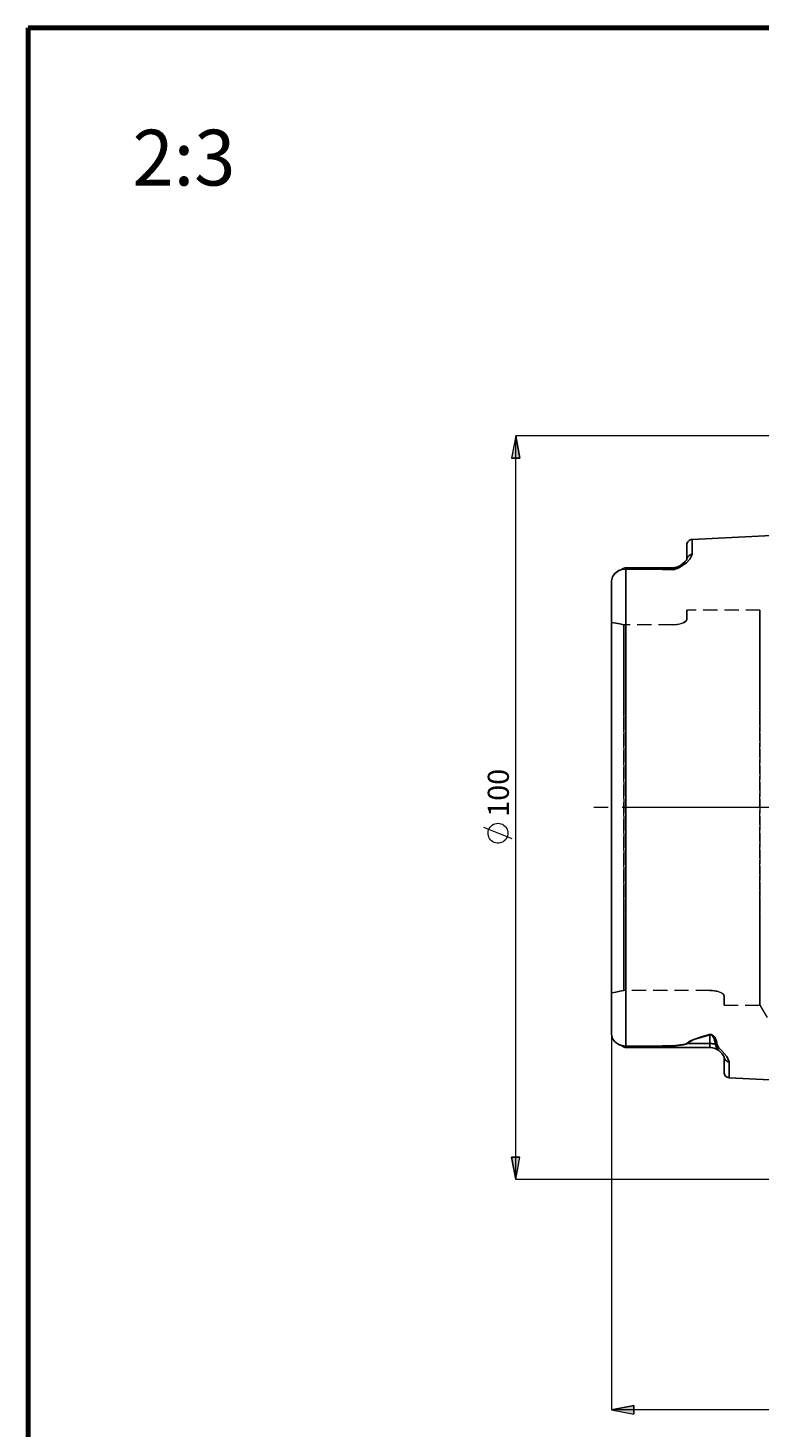
# Model space of a CAD drawing. Extents: x 28 to 814, y 28 to 567.
# Drawn here: x 28 to 214, y 211 to 567 of the extents above; entities that cross this region are included whole.
import ezdxf

# ---------------------------------------------------------------- set-up
doc = ezdxf.new("R2010")
doc.units = 0
doc.header["$MEASUREMENT"] = 0
for name, pattern in [('AI-Linetype-0', [54, 43.200001, -3.6, 3.6, -3.6]), ('AI-Linetype-141', [5.4, 3.6, -1.8]), ('AI-Linetype-142', [5.4, 3.6, -1.8]), ('AI-Linetype-143', [5.4, 3.6, -1.8]), ('AI-Linetype-190', [5.4, 3.6, -1.8]), ('AI-Linetype-197', [5.4, 3.6, -1.8]), ('AI-Linetype-198', [5.4, 3.6, -1.8]), ('AI-Linetype-48', [5.4, 3.6, -1.8]), ('AI-Linetype-49', [5.4, 3.6, -1.8]), ('AI-Linetype-53', [5.4, 3.6, -1.8]), ('AI-Linetype-54', [5.4, 3.6, -1.8]), ('AI-Linetype-55', [5.4, 3.6, -1.8]), ('AI-Linetype-56', [5.4, 3.6, -1.8]), ('AI-Linetype-57', [5.4, 3.6, -1.8]), ('AI-Linetype-58', [5.4, 3.6, -1.8]), ('AI-Linetype-59', [5.4, 3.6, -1.8]), ('AI-Linetype-60', [5.4, 3.6, -1.8]), ('AI-Linetype-61', [5.4, 3.6, -1.8]), ('AI-Linetype-62', [5.4, 3.6, -1.8]), ('AI-Linetype-63', [5.4, 3.6, -1.8]), ('AI-Linetype-64', [5.4, 3.6, -1.8]), ('AI-Linetype-72', [5.4, 3.6, -1.8]), ('AI-Linetype-73', [5.4, 3.6, -1.8])]:
    doc.linetypes.add(name, pattern=pattern)
doc.layers.add('Ebene 1', color=7, linetype='Continuous', lineweight=0)

msp = doc.modelspace()

# ---------------------------------------------------------------- hatches: boundary and pattern name
at = {"layer": 'Ebene 1', "true_color": 0x000000, "transparency": 33554687}
h = msp.add_hatch(color=18, dxfattribs=at)
h.dxf.hatch_style = 2
edge = h.paths.add_edge_path()
edge.add_spline(control_points=[(152.13, 274.54), (152.13, 274.54), (151.07, 280.2), (151.07, 280.2), (151.07, 280.2), (153.19, 280.2), (153.19, 280.2)], knot_values=[0, 0, 0, 0, 1, 1, 1, 2, 2, 2, 2], degree=3, periodic=0)
edge.add_line((153.19, 280.2), (152.13, 274.54))
edge = h.paths.add_edge_path()
edge.add_spline(control_points=[(152.13, 463.38), (152.13, 463.38), (153.19, 457.71), (153.19, 457.71), (153.19, 457.71), (151.07, 457.71), (151.07, 457.71)], knot_values=[0, 0, 0, 0, 1, 1, 1, 2, 2, 2, 2], degree=3, periodic=0)
edge.add_line((151.07, 457.71), (152.13, 463.38))
edge = h.paths.add_edge_path()
edge.add_spline(control_points=[(669.74, 355.75), (669.74, 355.75), (670.8, 350.08), (670.8, 350.08), (670.8, 350.08), (668.68, 350.08), (668.68, 350.08)], knot_values=[0, 0, 0, 0, 1, 1, 1, 2, 2, 2, 2], degree=3, periodic=0)
edge.add_line((668.68, 350.08), (669.74, 355.75))
edge = h.paths.add_edge_path()
edge.add_spline(control_points=[(669.74, 382.16), (669.74, 382.16), (668.68, 387.83), (668.68, 387.83), (668.68, 387.83), (670.8, 387.83), (670.8, 387.83)], knot_values=[0, 0, 0, 0, 1, 1, 1, 2, 2, 2, 2], degree=3, periodic=0)
edge.add_line((670.8, 387.83), (669.74, 382.16))
h = msp.add_hatch(color=18, dxfattribs=at)
h.dxf.hatch_style = 2
edge = h.paths.add_edge_path()
edge.add_spline(control_points=[(648.73, 216.02), (648.73, 216.02), (643.07, 214.96), (643.07, 214.96), (643.07, 214.96), (643.07, 217.09), (643.07, 217.09)], knot_values=[0, 0, 0, 0, 1, 1, 1, 2, 2, 2, 2], degree=3, periodic=0)
edge.add_line((643.07, 217.09), (648.73, 216.02))
edge = h.paths.add_edge_path()
edge.add_spline(control_points=[(176.48, 216.02), (176.48, 216.02), (182.15, 217.09), (182.15, 217.09), (182.15, 217.09), (182.15, 214.96), (182.15, 214.96)], knot_values=[0, 0, 0, 0, 1, 1, 1, 2, 2, 2, 2], degree=3, periodic=0)
edge.add_line((182.15, 214.96), (176.48, 216.02))

# ---------------------------------------------------------------- linework, layer by layer
at = {"layer": 'Ebene 1', "color": 18, "linetype": 'AI-Linetype-197', "lineweight": 18, "true_color": 0x000000}
msp.add_line((214.14, 419.09), (195.57, 419.09), dxfattribs=at)
at = {"layer": 'Ebene 1', "color": 18, "linetype": 'AI-Linetype-59', "lineweight": 18, "true_color": 0x000000}
msp.add_line((191.98, 415.39), (179.6, 415.39), dxfattribs=at)
at = {"layer": 'Ebene 1', "color": 18, "linetype": 'AI-Linetype-63', "lineweight": 18, "true_color": 0x000000}
msp.add_line((191.98, 415.39), (179.6, 415.39), dxfattribs=at)
at = {"layer": 'Ebene 1', "color": 18, "linetype": 'AI-Linetype-0', "lineweight": 18, "true_color": 0x000000}
msp.add_line((654.4, 368.96), (170.81, 368.96), dxfattribs=at)
at = {"layer": 'Ebene 1', "color": 18, "linetype": 'AI-Linetype-53', "lineweight": 18, "true_color": 0x000000}
msp.add_line((201.43, 322.53), (179.6, 322.53), dxfattribs=at)
at = {"layer": 'Ebene 1', "color": 18, "linetype": 'AI-Linetype-57', "lineweight": 18, "true_color": 0x000000}
msp.add_line((201.43, 322.53), (179.6, 322.53), dxfattribs=at)
at = {"layer": 'Ebene 1', "color": 18, "linetype": 'AI-Linetype-198', "lineweight": 18, "true_color": 0x000000}
msp.add_line((205.02, 318.82), (214.14, 318.82), dxfattribs=at)
at = {"layer": 'Ebene 1', "color": 18, "linetype": 'AI-Linetype-190', "lineweight": 18, "true_color": 0x000000}
msp.add_line((214.14, 318.82), (219.02, 310.29), dxfattribs=at)
at = {"layer": 'Ebene 1', "color": 18, "linetype": 'AI-Linetype-49', "lineweight": 18, "true_color": 0x000000}
msp.add_lwpolyline([(176.48, 415.99), (176.48, 413.89), (176.48, 411.46), (176.48, 408.7), (176.48, 405.64), (176.48, 402.3), (176.48, 398.71), (176.48, 394.89), (176.48, 390.87), (176.48, 386.69), (176.48, 382.38), (176.48, 377.96), (176.48, 373.48), (176.48, 368.96), (176.48, 364.44), (176.48, 359.95), (176.48, 355.54), (176.48, 351.22), (176.48, 347.04), (176.48, 343.03), (176.48, 339.21), (176.48, 335.62), (176.48, 332.28), (176.48, 329.22), (176.48, 326.46), (176.48, 324.02), (176.48, 321.93)], dxfattribs=at)
at = {"layer": 'Ebene 1', "color": 18, "linetype": 'AI-Linetype-73', "lineweight": 18, "true_color": 0x000000}
msp.add_lwpolyline([(176.48, 415.99), (177.53, 415.8), (178.57, 415.6), (179.6, 415.39)], dxfattribs=at)
at = {"layer": 'Ebene 1', "color": 18, "linetype": 'AI-Linetype-142', "lineweight": 18, "true_color": 0x000000}
msp.add_lwpolyline([(179.6, 415.39), (178.57, 415.6), (177.53, 415.8), (176.48, 415.99)], dxfattribs=at)
at = {"layer": 'Ebene 1', "color": 18, "linetype": 'AI-Linetype-143', "lineweight": 18, "true_color": 0x000000}
msp.add_lwpolyline([(176.48, 321.93), (176.48, 324.02), (176.48, 326.46), (176.48, 329.22), (176.48, 332.28), (176.48, 335.62), (176.48, 339.21), (176.48, 343.03), (176.48, 347.04), (176.48, 351.22), (176.48, 355.54), (176.48, 359.95), (176.48, 364.44), (176.48, 368.96), (176.48, 373.48), (176.48, 377.96), (176.48, 382.38), (176.48, 386.69), (176.48, 390.87), (176.48, 394.89), (176.48, 398.71), (176.48, 402.3), (176.48, 405.64), (176.48, 408.7), (176.48, 411.46), (176.48, 413.89), (176.48, 415.99)], dxfattribs=at)
at = {"layer": 'Ebene 1', "color": 18, "linetype": 'AI-Linetype-60', "lineweight": 18, "true_color": 0x000000}
msp.add_lwpolyline([(195.57, 416.69), (195.35, 416.28), (194.7, 415.88), (193.71, 415.57), (192.55, 415.41), (191.98, 415.39)], dxfattribs=at)
at = {"layer": 'Ebene 1', "color": 18, "linetype": 'AI-Linetype-62', "lineweight": 18, "true_color": 0x000000}
msp.add_lwpolyline([(191.98, 415.39), (193.11, 415.46), (194.1, 415.67), (194.9, 415.97), (195.43, 416.36), (195.57, 416.69)], dxfattribs=at)
at = {"layer": 'Ebene 1', "color": 18, "linetype": 'AI-Linetype-61', "lineweight": 18, "true_color": 0x000000}
msp.add_lwpolyline([(195.57, 416.69), (195.57, 417.74), (195.57, 418.49), (195.57, 418.94), (195.57, 419.09), (195.57, 418.94), (195.57, 418.49), (195.57, 417.74), (195.57, 416.69)], dxfattribs=at)
at = {"layer": 'Ebene 1', "color": 18, "linetype": 'AI-Linetype-48', "lineweight": 18, "true_color": 0x000000}
msp.add_lwpolyline([(214.14, 364.65), (214.14, 368.96), (214.14, 373.27), (214.14, 377.55), (214.14, 381.76), (214.14, 385.88), (214.14, 389.87), (214.14, 393.71), (214.14, 397.37), (214.14, 400.82), (214.14, 404.03), (214.14, 406.98), (214.14, 409.64), (214.14, 412.01), (214.14, 414.06), (214.14, 415.78), (214.14, 417.14), (214.14, 418.16), (214.14, 418.8), (214.14, 419.08), (214.14, 419.09), (214.14, 418.99), (214.14, 418.53), (214.14, 417.69), (214.14, 416.5), (214.14, 414.96), (214.14, 413.08), (214.14, 410.87), (214.14, 408.35), (214.14, 405.53), (214.14, 402.45), (214.14, 399.12), (214.14, 395.57), (214.14, 391.81), (214.14, 387.89), (214.14, 383.83), (214.14, 379.66), (214.14, 375.41), (214.14, 371.11), (214.14, 366.8), (214.14, 362.5), (214.14, 358.25), (214.14, 354.08), (214.14, 350.02), (214.14, 346.1), (214.14, 342.35), (214.14, 338.79), (214.14, 335.46), (214.14, 332.38), (214.14, 329.57), (214.14, 327.05), (214.14, 324.84), (214.14, 322.95), (214.14, 321.41), (214.14, 320.22), (214.14, 319.39), (214.14, 318.93), (214.14, 318.82), (214.14, 318.83), (214.14, 319.11), (214.14, 319.76), (214.14, 320.77), (214.14, 322.14), (214.14, 323.85), (214.14, 325.9), (214.14, 328.27), (214.14, 330.94), (214.14, 333.89), (214.14, 337.1), (214.14, 340.55), (214.14, 344.2), (214.14, 348.04), (214.14, 352.04), (214.14, 356.16), (214.14, 360.37), (214.14, 364.65)], dxfattribs=at)
at = {"layer": 'Ebene 1', "color": 18, "linetype": 'AI-Linetype-58', "lineweight": 18, "true_color": 0x000000}
msp.add_lwpolyline([(179.6, 322.53), (179.6, 324.36), (179.6, 326.54), (179.6, 329.05), (179.6, 331.86), (179.6, 334.95), (179.6, 338.31), (179.6, 341.9), (179.6, 345.7), (179.6, 349.68), (179.6, 353.81), (179.6, 358.05), (179.6, 362.38), (179.6, 366.76), (179.6, 371.15), (179.6, 375.53), (179.6, 379.86), (179.6, 384.11), (179.6, 388.23), (179.6, 392.21), (179.6, 396.01), (179.6, 399.61), (179.6, 402.96), (179.6, 406.06), (179.6, 408.87), (179.6, 411.37), (179.6, 413.55), (179.6, 415.39)], dxfattribs=at)
at = {"layer": 'Ebene 1', "color": 18, "linetype": 'AI-Linetype-64', "lineweight": 18, "true_color": 0x000000}
msp.add_lwpolyline([(179.6, 415.39), (179.6, 413.55), (179.6, 411.37), (179.6, 408.87), (179.6, 406.06), (179.6, 402.96), (179.6, 399.61), (179.6, 396.01), (179.6, 392.21), (179.6, 388.23), (179.6, 384.11), (179.6, 379.86), (179.6, 375.53), (179.6, 371.16), (179.6, 366.76), (179.6, 362.38), (179.6, 358.05), (179.6, 353.81), (179.6, 349.68), (179.6, 345.7), (179.6, 341.9), (179.6, 338.31), (179.6, 334.95), (179.6, 331.86), (179.6, 329.05), (179.6, 326.54), (179.6, 324.36), (179.6, 322.53)], dxfattribs=at)
at = {"layer": 'Ebene 1', "color": 18, "linetype": 'AI-Linetype-72', "lineweight": 18, "true_color": 0x000000}
msp.add_lwpolyline([(179.6, 322.53), (178.57, 322.31), (177.53, 322.11), (176.48, 321.93)], dxfattribs=at)
at = {"layer": 'Ebene 1', "color": 18, "linetype": 'AI-Linetype-141', "lineweight": 18, "true_color": 0x000000}
msp.add_lwpolyline([(176.48, 321.93), (177.53, 322.11), (178.57, 322.31), (179.6, 322.53)], dxfattribs=at)
at = {"layer": 'Ebene 1', "color": 18, "linetype": 'AI-Linetype-54', "lineweight": 18, "true_color": 0x000000}
msp.add_lwpolyline([(205.02, 321.22), (204.8, 321.64), (204.15, 322.04), (203.16, 322.35), (201.99, 322.51), (201.43, 322.53)], dxfattribs=at)
at = {"layer": 'Ebene 1', "color": 18, "linetype": 'AI-Linetype-56', "lineweight": 18, "true_color": 0x000000}
msp.add_lwpolyline([(201.43, 322.53), (202.55, 322.45), (203.55, 322.25), (204.35, 321.94), (204.88, 321.55), (205.02, 321.22)], dxfattribs=at)
at = {"layer": 'Ebene 1', "color": 18, "linetype": 'AI-Linetype-55', "lineweight": 18, "true_color": 0x000000}
msp.add_lwpolyline([(205.02, 321.22), (205.02, 320.18), (205.02, 319.43), (205.02, 318.97), (205.02, 318.82), (205.02, 318.97), (205.02, 319.43), (205.02, 320.18), (205.02, 321.22)], dxfattribs=at)
at = {"layer": 'Ebene 1', "color": 208, "lineweight": 70, "true_color": 0x400040}
for points in [[(813.55, 566.93), (813.55, 566.93), (28.35, 566.93), (28.35, 566.93)], [(28.35, 28.35), (28.35, 28.35), (28.35, 566.93), (28.35, 566.93)]]:
    msp.add_open_spline(points, degree=3, dxfattribs=at)
at = {"layer": 'Ebene 1', "color": 18, "lineweight": 18, "true_color": 0x000000}
for points, knots in [([(152.13, 463.38), (152.13, 463.38), (153.19, 457.71), (153.19, 457.71), (153.19, 457.71), (151.07, 457.71), (151.07, 457.71), (151.07, 457.71), (152.13, 463.38), (152.13, 463.38)], [0, 0, 0, 0, 1, 1, 1, 2, 2, 2, 3, 3, 3, 3]), ([(147.63, 364.99), (147.63, 364.99), (147.25, 364.96), (147.25, 364.96), (147.25, 364.96), (146.87, 364.87), (146.87, 364.87), (146.87, 364.87), (146.51, 364.73), (146.51, 364.73), (146.51, 364.73), (146.18, 364.53), (146.18, 364.53), (146.18, 364.53), (145.88, 364.28), (145.88, 364.28), (145.88, 364.28), (145.63, 364), (145.63, 364), (145.63, 364), (145.42, 363.67), (145.42, 363.67), (145.42, 363.67), (145.26, 363.32), (145.26, 363.32), (145.26, 363.32), (145.16, 362.95), (145.16, 362.95), (145.16, 362.95), (145.11, 362.57), (145.11, 362.57), (145.11, 362.57), (145.13, 362.18), (145.13, 362.18), (145.13, 362.18), (145.2, 361.8), (145.2, 361.8), (145.2, 361.8), (145.33, 361.44), (145.33, 361.44), (145.33, 361.44), (145.52, 361.1), (145.52, 361.1), (145.52, 361.1), (145.75, 360.79), (145.75, 360.79), (145.75, 360.79), (146.03, 360.52), (146.03, 360.52), (146.03, 360.52), (146.34, 360.3), (146.34, 360.3), (146.34, 360.3), (146.69, 360.13), (146.69, 360.13), (146.69, 360.13), (147.06, 360.01), (147.06, 360.01), (147.06, 360.01), (147.44, 359.96), (147.44, 359.96), (147.44, 359.96), (147.82, 359.96), (147.82, 359.96), (147.82, 359.96), (148.21, 360.01), (148.21, 360.01), (148.21, 360.01), (148.57, 360.13), (148.57, 360.13), (148.57, 360.13), (148.92, 360.3), (148.92, 360.3), (148.92, 360.3), (149.23, 360.52), (149.23, 360.52), (149.23, 360.52), (149.51, 360.79), (149.51, 360.79), (149.51, 360.79), (149.75, 361.1), (149.75, 361.1), (149.75, 361.1), (149.93, 361.44), (149.93, 361.44), (149.93, 361.44), (150.06, 361.8), (150.06, 361.8), (150.06, 361.8), (150.13, 362.18), (150.13, 362.18), (150.13, 362.18), (150.15, 362.57), (150.15, 362.57), (150.15, 362.57), (150.11, 362.95), (150.11, 362.95), (150.11, 362.95), (150, 363.32), (150, 363.32), (150, 363.32), (149.85, 363.67), (149.85, 363.67), (149.85, 363.67), (149.64, 364), (149.64, 364), (149.64, 364), (149.38, 364.28), (149.38, 364.28), (149.38, 364.28), (149.08, 364.53), (149.08, 364.53), (149.08, 364.53), (148.75, 364.73), (148.75, 364.73), (148.75, 364.73), (148.39, 364.87), (148.39, 364.87), (148.39, 364.87), (148.02, 364.96), (148.02, 364.96), (148.02, 364.96), (147.63, 364.99), (147.63, 364.99)], [0, 0, 0, 0, 1, 1, 1, 2, 2, 2, 3, 3, 3, 4, 4, 4, 5, 5, 5, 6, 6, 6, 7, 7, 7, 8, 8, 8, 9, 9, 9, 10, 10, 10, 11, 11, 11, 12, 12, 12, 13, 13, 13, 14, 14, 14, 15, 15, 15, 16, 16, 16, 17, 17, 17, 18, 18, 18, 19, 19, 19, 20, 20, 20, 21, 21, 21, 22, 22, 22, 23, 23, 23, 24, 24, 24, 25, 25, 25, 26, 26, 26, 27, 27, 27, 28, 28, 28, 29, 29, 29, 30, 30, 30, 31, 31, 31, 32, 32, 32, 33, 33, 33, 34, 34, 34, 35, 35, 35, 36, 36, 36, 37, 37, 37, 38, 38, 38, 39, 39, 39, 40, 40, 40, 41, 41, 41, 41]), ([(152.13, 274.54), (152.13, 274.54), (151.07, 280.2), (151.07, 280.2), (151.07, 280.2), (153.19, 280.2), (153.19, 280.2), (153.19, 280.2), (152.13, 274.54), (152.13, 274.54)], [0, 0, 0, 0, 1, 1, 1, 2, 2, 2, 3, 3, 3, 3]), ([(176.48, 216.02), (176.48, 216.02), (182.15, 217.09), (182.15, 217.09), (182.15, 217.09), (182.15, 214.96), (182.15, 214.96), (182.15, 214.96), (176.48, 216.02), (176.48, 216.02)], [0, 0, 0, 0, 1, 1, 1, 2, 2, 2, 3, 3, 3, 3])]:
    msp.add_open_spline(points, degree=3, knots=knots, dxfattribs=at)
at = {"layer": 'Ebene 1'}
for points in [[(152.13, 463.38), (152.13, 463.38), (153.19, 457.71), (153.19, 457.71), (153.19, 457.71), (151.07, 457.71), (151.07, 457.71)], [(152.13, 274.54), (152.13, 274.54), (151.07, 280.2), (151.07, 280.2), (151.07, 280.2), (153.19, 280.2), (153.19, 280.2)], [(176.48, 216.02), (176.48, 216.02), (182.15, 217.09), (182.15, 217.09), (182.15, 217.09), (182.15, 214.96), (182.15, 214.96)]]:
    msp.add_open_spline(points, degree=3, knots=[0, 0, 0, 0, 1, 1, 1, 2, 2, 2, 2], dxfattribs=at)
at = {"layer": 'Ebene 1', "color": 18, "lineweight": 18, "true_color": 0x000000}
for points in [[(271.16, 463.38), (271.16, 463.38), (152.13, 463.38), (152.13, 463.38)], [(152.13, 274.54), (152.13, 274.54), (152.13, 463.38), (152.13, 463.38)], [(151.23, 361.03), (151.23, 361.03), (144.03, 363.91), (144.03, 363.91)], [(176.48, 311.35), (176.48, 311.35), (176.48, 216.02), (176.48, 216.02)], [(271.16, 274.54), (271.16, 274.54), (152.13, 274.54), (152.13, 274.54)], [(648.73, 216.02), (648.73, 216.02), (176.48, 216.02), (176.48, 216.02)]]:
    msp.add_open_spline(points, degree=3, dxfattribs=at)
at = {"layer": 'Ebene 1', "color": 18, "lineweight": 25, "true_color": 0x000000}
for points in [[(230.52, 438.77), (230.52, 438.77), (196.92, 437.08), (196.92, 437.08)], [(193.85, 430.38), (193.85, 430.38), (193.93, 430.45), (193.93, 430.45)], [(180.23, 429.85), (180.23, 429.85), (180.07, 429.54), (180.07, 429.54)], [(191.98, 429.86), (191.98, 429.86), (182.2, 429.86), (182.2, 429.86)], [(191.98, 429.42), (191.98, 429.42), (191.98, 429.53), (191.98, 429.53)], [(201.43, 309.06), (201.43, 309.06), (201.43, 311.25), (201.43, 311.25)], [(180.07, 308.38), (180.07, 308.38), (180.23, 308.07), (180.23, 308.07)], [(182.2, 308.06), (182.2, 308.06), (201.43, 308.06), (201.43, 308.06)], [(191.98, 308.38), (191.98, 308.38), (191.98, 308.49), (191.98, 308.49)], [(201.43, 309.06), (201.43, 309.06), (195.65, 309.06), (195.65, 309.06)], [(206.36, 300.36), (206.36, 300.36), (230.42, 299.15), (230.42, 299.15)]]:
    msp.add_open_spline(points, degree=3, dxfattribs=at)
for points, knots in [([(196.92, 437.08), (196.92, 437.08), (196.65, 437.04), (196.65, 437.04), (196.65, 437.04), (196.4, 436.95), (196.4, 436.95), (196.4, 436.95), (196.16, 436.82), (196.16, 436.82), (196.16, 436.82), (195.96, 436.64), (195.96, 436.64), (195.96, 436.64), (195.79, 436.43), (195.79, 436.43), (195.79, 436.43), (195.67, 436.19), (195.67, 436.19), (195.67, 436.19), (195.6, 435.93), (195.6, 435.93), (195.6, 435.93), (195.57, 435.67), (195.57, 435.67)], [0, 0, 0, 0, 1, 1, 1, 2, 2, 2, 3, 3, 3, 4, 4, 4, 5, 5, 5, 6, 6, 6, 7, 7, 7, 8, 8, 8, 8]), ([(195.57, 431.91), (195.57, 431.91), (195.57, 433.39), (195.57, 433.39), (195.57, 433.39), (195.57, 434.5), (195.57, 434.5), (195.57, 434.5), (195.57, 435.25), (195.57, 435.25), (195.57, 435.25), (195.57, 435.62), (195.57, 435.62), (195.57, 435.62), (195.57, 435.67), (195.57, 435.67)], [0, 0, 0, 0, 1, 1, 1, 2, 2, 2, 3, 3, 3, 4, 4, 4, 5, 5, 5, 5]), ([(196.92, 437.08), (196.92, 437.08), (196.92, 437.03), (196.92, 437.03), (196.92, 437.03), (196.92, 436.65), (196.92, 436.65), (196.92, 436.65), (196.92, 435.89), (196.92, 435.89), (196.92, 435.89), (196.92, 434.75), (196.92, 434.75), (196.92, 434.75), (196.92, 433.25), (196.92, 433.25)], [0, 0, 0, 0, 1, 1, 1, 2, 2, 2, 3, 3, 3, 4, 4, 4, 5, 5, 5, 5]), ([(196.92, 433.25), (196.92, 433.25), (196.35, 432.02), (196.35, 432.02), (196.35, 432.02), (195.45, 431.14), (195.45, 431.14), (195.45, 431.14), (194.21, 430.25), (194.21, 430.25), (194.21, 430.25), (193.37, 429.78), (193.37, 429.78), (193.37, 429.78), (192.86, 429.56), (192.86, 429.56), (192.86, 429.56), (192.44, 429.45), (192.44, 429.45), (192.44, 429.45), (192.09, 429.42), (192.09, 429.42), (192.09, 429.42), (191.98, 429.42), (191.98, 429.42)], [0, 0, 0, 0, 1, 1, 1, 2, 2, 2, 3, 3, 3, 4, 4, 4, 5, 5, 5, 6, 6, 6, 7, 7, 7, 8, 8, 8, 8]), ([(193.94, 430.44), (193.94, 430.44), (193.72, 430.3), (193.72, 430.3), (193.72, 430.3), (193.49, 430.19), (193.49, 430.19), (193.49, 430.19), (193.25, 430.09), (193.25, 430.09), (193.25, 430.09), (193, 430), (193, 430), (193, 430), (192.75, 429.94), (192.75, 429.94), (192.75, 429.94), (192.5, 429.89), (192.5, 429.89), (192.5, 429.89), (192.24, 429.86), (192.24, 429.86), (192.24, 429.86), (191.98, 429.86), (191.98, 429.86)], [0, 0, 0, 0, 1, 1, 1, 2, 2, 2, 3, 3, 3, 4, 4, 4, 5, 5, 5, 6, 6, 6, 7, 7, 7, 8, 8, 8, 8]), ([(191.98, 429.53), (191.98, 429.53), (192.11, 429.53), (192.11, 429.53), (192.11, 429.53), (192.28, 429.54), (192.28, 429.54), (192.28, 429.54), (192.36, 429.55), (192.36, 429.55), (192.36, 429.55), (192.66, 429.65), (192.66, 429.65), (192.66, 429.65), (193.03, 429.84), (193.03, 429.84), (193.03, 429.84), (193.63, 430.23), (193.63, 430.23), (193.63, 430.23), (193.85, 430.38), (193.85, 430.38)], [0, 0, 0, 0, 1, 1, 1, 2, 2, 2, 3, 3, 3, 4, 4, 4, 5, 5, 5, 6, 6, 6, 7, 7, 7, 7]), ([(195.57, 431.96), (195.57, 431.96), (195.58, 431.98), (195.58, 431.98), (195.58, 431.98), (195.47, 431.79), (195.47, 431.79), (195.47, 431.79), (195.15, 431.42), (195.15, 431.42), (195.15, 431.42), (194.59, 430.91), (194.59, 430.91), (194.59, 430.91), (193.85, 430.39), (193.85, 430.39)], [0, 0, 0, 0, 1, 1, 1, 2, 2, 2, 3, 3, 3, 4, 4, 4, 5, 5, 5, 5]), ([(195.57, 431.91), (195.57, 431.91), (195.6, 432.17), (195.6, 432.17), (195.6, 432.17), (195.67, 432.41), (195.67, 432.41), (195.67, 432.41), (195.79, 432.63), (195.79, 432.63), (195.79, 432.63), (195.96, 432.83), (195.96, 432.83), (195.96, 432.83), (196.16, 433), (196.16, 433), (196.16, 433), (196.4, 433.13), (196.4, 433.13), (196.4, 433.13), (196.65, 433.21), (196.65, 433.21), (196.65, 433.21), (196.92, 433.25), (196.92, 433.25)], [0, 0, 0, 0, 1, 1, 1, 2, 2, 2, 3, 3, 3, 4, 4, 4, 5, 5, 5, 6, 6, 6, 7, 7, 7, 8, 8, 8, 8]), ([(180.07, 429.54), (180.07, 429.54), (179.11, 429.4), (179.11, 429.4), (179.11, 429.4), (178.34, 429.14), (178.34, 429.14), (178.34, 429.14), (177.29, 428.44), (177.29, 428.44), (177.29, 428.44), (176.69, 427.57), (176.69, 427.57), (176.69, 427.57), (176.48, 426.57), (176.48, 426.57)], [0, 0, 0, 0, 1, 1, 1, 2, 2, 2, 3, 3, 3, 4, 4, 4, 5, 5, 5, 5]), ([(179.7, 429.77), (179.7, 429.77), (178.97, 429.41), (178.97, 429.41), (178.97, 429.41), (178.38, 429.16), (178.38, 429.16)], [0, 0, 0, 0, 1, 1, 1, 2, 2, 2, 2]), ([(179.73, 429.78), (179.73, 429.78), (179.74, 429.79), (179.74, 429.79), (179.74, 429.79), (179.93, 429.83), (179.93, 429.83), (179.93, 429.83), (180.06, 429.84), (180.06, 429.84), (180.06, 429.84), (180.14, 429.85), (180.14, 429.85), (180.14, 429.85), (180.23, 429.85), (180.23, 429.85)], [0, 0, 0, 0, 1, 1, 1, 2, 2, 2, 3, 3, 3, 4, 4, 4, 5, 5, 5, 5]), ([(180.07, 429.54), (180.07, 429.54), (180.07, 427.18), (180.07, 427.18), (180.07, 427.18), (180.07, 424.5), (180.07, 424.5), (180.07, 424.5), (180.07, 421.52), (180.07, 421.52), (180.07, 421.52), (180.07, 418.23), (180.07, 418.23), (180.07, 418.23), (180.07, 414.68), (180.07, 414.68), (180.07, 414.68), (180.07, 410.86), (180.07, 410.86), (180.07, 410.86), (180.07, 406.82), (180.07, 406.82), (180.07, 406.82), (180.07, 402.56), (180.07, 402.56), (180.07, 402.56), (180.07, 398.12), (180.07, 398.12), (180.07, 398.12), (180.07, 393.51), (180.07, 393.51), (180.07, 393.51), (180.07, 388.77), (180.07, 388.77), (180.07, 388.77), (180.07, 383.91), (180.07, 383.91), (180.07, 383.91), (180.07, 378.97), (180.07, 378.97), (180.07, 378.97), (180.07, 373.98), (180.07, 373.98), (180.07, 373.98), (180.07, 368.96), (180.07, 368.96), (180.07, 368.96), (180.07, 363.94), (180.07, 363.94), (180.07, 363.94), (180.07, 358.94), (180.07, 358.94), (180.07, 358.94), (180.07, 354), (180.07, 354), (180.07, 354), (180.07, 349.15), (180.07, 349.15), (180.07, 349.15), (180.07, 344.4), (180.07, 344.4), (180.07, 344.4), (180.07, 339.8), (180.07, 339.8), (180.07, 339.8), (180.07, 335.35), (180.07, 335.35), (180.07, 335.35), (180.07, 331.1), (180.07, 331.1), (180.07, 331.1), (180.07, 327.05), (180.07, 327.05), (180.07, 327.05), (180.07, 323.24), (180.07, 323.24), (180.07, 323.24), (180.07, 319.68), (180.07, 319.68), (180.07, 319.68), (180.07, 316.4), (180.07, 316.4), (180.07, 316.4), (180.07, 313.41), (180.07, 313.41), (180.07, 313.41), (180.07, 310.73), (180.07, 310.73), (180.07, 310.73), (180.07, 308.38), (180.07, 308.38)], [0, 0, 0, 0, 1, 1, 1, 2, 2, 2, 3, 3, 3, 4, 4, 4, 5, 5, 5, 6, 6, 6, 7, 7, 7, 8, 8, 8, 9, 9, 9, 10, 10, 10, 11, 11, 11, 12, 12, 12, 13, 13, 13, 14, 14, 14, 15, 15, 15, 16, 16, 16, 17, 17, 17, 18, 18, 18, 19, 19, 19, 20, 20, 20, 21, 21, 21, 22, 22, 22, 23, 23, 23, 24, 24, 24, 25, 25, 25, 26, 26, 26, 27, 27, 27, 28, 28, 28, 29, 29, 29, 30, 30, 30, 30]), ([(191.98, 429.33), (191.98, 429.33), (189.36, 429.44), (189.36, 429.44), (189.36, 429.44), (186.05, 429.51), (186.05, 429.51), (186.05, 429.51), (183.24, 429.53), (183.24, 429.53), (183.24, 429.53), (180.07, 429.54), (180.07, 429.54)], [0, 0, 0, 0, 1, 1, 1, 2, 2, 2, 3, 3, 3, 4, 4, 4, 4]), ([(180.23, 429.85), (180.23, 429.85), (183.36, 429.85), (183.36, 429.85), (183.36, 429.85), (186.12, 429.83), (186.12, 429.83), (186.12, 429.83), (189.39, 429.74), (189.39, 429.74), (189.39, 429.74), (191.98, 429.6), (191.98, 429.6)], [0, 0, 0, 0, 1, 1, 1, 2, 2, 2, 3, 3, 3, 4, 4, 4, 4]), ([(191.98, 429.42), (191.98, 429.42), (191.98, 429.41), (191.98, 429.41), (191.98, 429.41), (191.98, 429.4), (191.98, 429.4), (191.98, 429.4), (191.98, 429.39), (191.98, 429.39), (191.98, 429.39), (191.98, 429.38), (191.98, 429.38), (191.98, 429.38), (191.98, 429.36), (191.98, 429.36), (191.98, 429.36), (191.98, 429.35), (191.98, 429.35), (191.98, 429.35), (191.98, 429.34), (191.98, 429.34), (191.98, 429.34), (191.98, 429.33), (191.98, 429.33)], [0, 0, 0, 0, 1, 1, 1, 2, 2, 2, 3, 3, 3, 4, 4, 4, 5, 5, 5, 6, 6, 6, 7, 7, 7, 8, 8, 8, 8]), ([(176.48, 311.35), (176.48, 311.35), (176.48, 313.61), (176.48, 313.61), (176.48, 313.61), (176.48, 316.22), (176.48, 316.22), (176.48, 316.22), (176.48, 319.16), (176.48, 319.16), (176.48, 319.16), (176.48, 322.39), (176.48, 322.39), (176.48, 322.39), (176.48, 325.92), (176.48, 325.92), (176.48, 325.92), (176.48, 329.71), (176.48, 329.71), (176.48, 329.71), (176.48, 333.74), (176.48, 333.74), (176.48, 333.74), (176.48, 337.98), (176.48, 337.98), (176.48, 337.98), (176.48, 342.42), (176.48, 342.42), (176.48, 342.42), (176.48, 347.02), (176.48, 347.02), (176.48, 347.02), (176.48, 351.75), (176.48, 351.75), (176.48, 351.75), (176.48, 356.59), (176.48, 356.59), (176.48, 356.59), (176.48, 361.51), (176.48, 361.51), (176.48, 361.51), (176.48, 366.47), (176.48, 366.47), (176.48, 366.47), (176.48, 371.45), (176.48, 371.45), (176.48, 371.45), (176.48, 376.41), (176.48, 376.41), (176.48, 376.41), (176.48, 381.32), (176.48, 381.32), (176.48, 381.32), (176.48, 386.16), (176.48, 386.16), (176.48, 386.16), (176.48, 390.9), (176.48, 390.9), (176.48, 390.9), (176.48, 395.5), (176.48, 395.5), (176.48, 395.5), (176.48, 399.93), (176.48, 399.93), (176.48, 399.93), (176.48, 404.18), (176.48, 404.18), (176.48, 404.18), (176.48, 408.21), (176.48, 408.21), (176.48, 408.21), (176.48, 412), (176.48, 412), (176.48, 412), (176.48, 415.52), (176.48, 415.52), (176.48, 415.52), (176.48, 418.76), (176.48, 418.76), (176.48, 418.76), (176.48, 421.69), (176.48, 421.69), (176.48, 421.69), (176.48, 424.3), (176.48, 424.3), (176.48, 424.3), (176.48, 426.57), (176.48, 426.57)], [0, 0, 0, 0, 1, 1, 1, 2, 2, 2, 3, 3, 3, 4, 4, 4, 5, 5, 5, 6, 6, 6, 7, 7, 7, 8, 8, 8, 9, 9, 9, 10, 10, 10, 11, 11, 11, 12, 12, 12, 13, 13, 13, 14, 14, 14, 15, 15, 15, 16, 16, 16, 17, 17, 17, 18, 18, 18, 19, 19, 19, 20, 20, 20, 21, 21, 21, 22, 22, 22, 23, 23, 23, 24, 24, 24, 25, 25, 25, 26, 26, 26, 27, 27, 27, 28, 28, 28, 29, 29, 29, 29]), ([(176.48, 311.35), (176.48, 311.35), (176.69, 310.35), (176.69, 310.35), (176.69, 310.35), (177.29, 309.48), (177.29, 309.48), (177.29, 309.48), (178.34, 308.77), (178.34, 308.77), (178.34, 308.77), (179.11, 308.51), (179.11, 308.51), (179.11, 308.51), (180.07, 308.38), (180.07, 308.38)], [0, 0, 0, 0, 1, 1, 1, 2, 2, 2, 3, 3, 3, 4, 4, 4, 5, 5, 5, 5]), ([(195.58, 309.08), (195.58, 309.08), (196.32, 309.61), (196.32, 309.61), (196.32, 309.61), (197.31, 310.08), (197.31, 310.08), (197.31, 310.08), (199.27, 310.76), (199.27, 310.76), (199.27, 310.76), (201.36, 311.32), (201.36, 311.32)], [0, 0, 0, 0, 1, 1, 1, 2, 2, 2, 3, 3, 3, 4, 4, 4, 4]), ([(201.43, 311.25), (201.43, 311.25), (199.34, 310.7), (199.34, 310.7), (199.34, 310.7), (197.39, 310.04), (197.39, 310.04), (197.39, 310.04), (196.43, 309.6), (196.43, 309.6), (196.43, 309.6), (195.65, 309.06), (195.65, 309.06)], [0, 0, 0, 0, 1, 1, 1, 2, 2, 2, 3, 3, 3, 4, 4, 4, 4]), ([(201.36, 311.32), (201.36, 311.32), (201.48, 311.34), (201.48, 311.34), (201.48, 311.34), (201.66, 311.34), (201.66, 311.34), (201.66, 311.34), (201.82, 311.31), (201.82, 311.31), (201.82, 311.31), (202.1, 311.18), (202.1, 311.18), (202.1, 311.18), (202.31, 311.02), (202.31, 311.02), (202.31, 311.02), (202.64, 310.63), (202.64, 310.63), (202.64, 310.63), (202.86, 310.23), (202.86, 310.23), (202.86, 310.23), (203.09, 309.64), (203.09, 309.64), (203.09, 309.64), (203.29, 308.74), (203.29, 308.74)], [0, 0, 0, 0, 1, 1, 1, 2, 2, 2, 3, 3, 3, 4, 4, 4, 5, 5, 5, 6, 6, 6, 7, 7, 7, 8, 8, 8, 9, 9, 9, 9]), ([(201.43, 311.25), (201.43, 311.25), (201.42, 311.26), (201.42, 311.26), (201.42, 311.26), (201.41, 311.26), (201.41, 311.26), (201.41, 311.26), (201.4, 311.27), (201.4, 311.27), (201.4, 311.27), (201.39, 311.28), (201.39, 311.28), (201.39, 311.28), (201.38, 311.29), (201.38, 311.29), (201.38, 311.29), (201.37, 311.3), (201.37, 311.3), (201.37, 311.3), (201.37, 311.31), (201.37, 311.31), (201.37, 311.31), (201.36, 311.32), (201.36, 311.32)], [0, 0, 0, 0, 1, 1, 1, 2, 2, 2, 3, 3, 3, 4, 4, 4, 5, 5, 5, 6, 6, 6, 7, 7, 7, 8, 8, 8, 8]), ([(202.81, 308.82), (202.81, 308.82), (202.67, 309.68), (202.67, 309.68), (202.67, 309.68), (202.51, 310.24), (202.51, 310.24), (202.51, 310.24), (202.35, 310.61), (202.35, 310.61), (202.35, 310.61), (202.11, 310.98), (202.11, 310.98), (202.11, 310.98), (201.96, 311.13), (201.96, 311.13), (201.96, 311.13), (201.87, 311.19), (201.87, 311.19), (201.87, 311.19), (201.76, 311.24), (201.76, 311.24), (201.76, 311.24), (201.68, 311.27), (201.68, 311.27), (201.68, 311.27), (201.64, 311.27), (201.64, 311.27), (201.64, 311.27), (201.54, 311.27), (201.54, 311.27), (201.54, 311.27), (201.52, 311.27), (201.52, 311.27), (201.52, 311.27), (201.43, 311.25), (201.43, 311.25)], [0, 0, 0, 0, 1, 1, 1, 2, 2, 2, 3, 3, 3, 4, 4, 4, 5, 5, 5, 6, 6, 6, 7, 7, 7, 8, 8, 8, 9, 9, 9, 10, 10, 10, 11, 11, 11, 12, 12, 12, 12]), ([(178.38, 308.75), (178.38, 308.75), (178.97, 308.51), (178.97, 308.51), (178.97, 308.51), (179.7, 308.15), (179.7, 308.15)], [0, 0, 0, 0, 1, 1, 1, 2, 2, 2, 2]), ([(180.23, 308.07), (180.23, 308.07), (180.14, 308.07), (180.14, 308.07), (180.14, 308.07), (180.06, 308.07), (180.06, 308.07), (180.06, 308.07), (179.93, 308.08), (179.93, 308.08), (179.93, 308.08), (179.74, 308.12), (179.74, 308.12), (179.74, 308.12), (179.73, 308.14), (179.73, 308.14)], [0, 0, 0, 0, 1, 1, 1, 2, 2, 2, 3, 3, 3, 4, 4, 4, 5, 5, 5, 5]), ([(180.07, 308.38), (180.07, 308.38), (183.24, 308.38), (183.24, 308.38), (183.24, 308.38), (186.05, 308.41), (186.05, 308.41), (186.05, 308.41), (189.36, 308.48), (189.36, 308.48), (189.36, 308.48), (191.98, 308.59), (191.98, 308.59)], [0, 0, 0, 0, 1, 1, 1, 2, 2, 2, 3, 3, 3, 4, 4, 4, 4]), ([(191.98, 308.32), (191.98, 308.32), (189.39, 308.17), (189.39, 308.17), (189.39, 308.17), (186.12, 308.09), (186.12, 308.09), (186.12, 308.09), (183.36, 308.06), (183.36, 308.06), (183.36, 308.06), (180.23, 308.07), (180.23, 308.07)], [0, 0, 0, 0, 1, 1, 1, 2, 2, 2, 3, 3, 3, 4, 4, 4, 4]), ([(191.98, 308.49), (191.98, 308.49), (194.64, 308.78), (194.64, 308.78), (194.64, 308.78), (195.37, 308.96), (195.37, 308.96), (195.37, 308.96), (195.58, 309.08), (195.58, 309.08)], [0, 0, 0, 0, 1, 1, 1, 2, 2, 2, 3, 3, 3, 3]), ([(195.65, 309.06), (195.65, 309.06), (195.44, 308.92), (195.44, 308.92), (195.44, 308.92), (194.71, 308.71), (194.71, 308.71), (194.71, 308.71), (191.98, 308.38), (191.98, 308.38)], [0, 0, 0, 0, 1, 1, 1, 2, 2, 2, 3, 3, 3, 3]), ([(191.98, 308.59), (191.98, 308.59), (191.98, 308.57), (191.98, 308.57), (191.98, 308.57), (191.98, 308.56), (191.98, 308.56), (191.98, 308.56), (191.98, 308.55), (191.98, 308.55), (191.98, 308.55), (191.98, 308.54), (191.98, 308.54), (191.98, 308.54), (191.98, 308.53), (191.98, 308.53), (191.98, 308.53), (191.98, 308.52), (191.98, 308.52), (191.98, 308.52), (191.98, 308.51), (191.98, 308.51), (191.98, 308.51), (191.98, 308.49), (191.98, 308.49)], [0, 0, 0, 0, 1, 1, 1, 2, 2, 2, 3, 3, 3, 4, 4, 4, 5, 5, 5, 6, 6, 6, 7, 7, 7, 8, 8, 8, 8]), ([(195.65, 309.06), (195.65, 309.06), (195.64, 309.07), (195.64, 309.07), (195.64, 309.07), (195.63, 309.07), (195.63, 309.07), (195.63, 309.07), (195.63, 309.07), (195.63, 309.07), (195.63, 309.07), (195.62, 309.07), (195.62, 309.07), (195.62, 309.07), (195.61, 309.08), (195.61, 309.08), (195.61, 309.08), (195.6, 309.08), (195.6, 309.08), (195.6, 309.08), (195.59, 309.08), (195.59, 309.08), (195.59, 309.08), (195.58, 309.08), (195.58, 309.08)], [0, 0, 0, 0, 1, 1, 1, 2, 2, 2, 3, 3, 3, 4, 4, 4, 5, 5, 5, 6, 6, 6, 7, 7, 7, 8, 8, 8, 8]), ([(201.43, 309.06), (201.43, 309.06), (201.61, 309.06), (201.61, 309.06), (201.61, 309.06), (201.78, 309.05), (201.78, 309.05), (201.78, 309.05), (201.96, 309.03), (201.96, 309.03), (201.96, 309.03), (202.13, 309), (202.13, 309), (202.13, 309), (202.31, 308.97), (202.31, 308.97), (202.31, 308.97), (202.48, 308.93), (202.48, 308.93), (202.48, 308.93), (202.65, 308.88), (202.65, 308.88), (202.65, 308.88), (202.81, 308.82), (202.81, 308.82)], [0, 0, 0, 0, 1, 1, 1, 2, 2, 2, 3, 3, 3, 4, 4, 4, 5, 5, 5, 6, 6, 6, 7, 7, 7, 8, 8, 8, 8]), ([(201.43, 308.06), (201.43, 308.06), (201.43, 308.08), (201.43, 308.08), (201.43, 308.08), (201.43, 308.39), (201.43, 308.39), (201.43, 308.39), (201.43, 309.06), (201.43, 309.06)], [0, 0, 0, 0, 1, 1, 1, 2, 2, 2, 3, 3, 3, 3]), ([(201.43, 308.06), (201.43, 308.06), (201.77, 308.04), (201.77, 308.04), (201.77, 308.04), (202.11, 307.99), (202.11, 307.99), (202.11, 307.99), (202.45, 307.91), (202.45, 307.91), (202.45, 307.91), (202.77, 307.8), (202.77, 307.8), (202.77, 307.8), (203.09, 307.65), (203.09, 307.65), (203.09, 307.65), (203.38, 307.48), (203.38, 307.48), (203.38, 307.48), (203.66, 307.28), (203.66, 307.28), (203.66, 307.28), (203.92, 307.05), (203.92, 307.05)], [0, 0, 0, 0, 1, 1, 1, 2, 2, 2, 3, 3, 3, 4, 4, 4, 5, 5, 5, 6, 6, 6, 7, 7, 7, 8, 8, 8, 8]), ([(202.81, 308.82), (202.81, 308.82), (202.87, 308.8), (202.87, 308.8), (202.87, 308.8), (202.93, 308.78), (202.93, 308.78), (202.93, 308.78), (202.98, 308.77), (202.98, 308.77), (202.98, 308.77), (203.04, 308.76), (203.04, 308.76), (203.04, 308.76), (203.1, 308.75), (203.1, 308.75), (203.1, 308.75), (203.16, 308.74), (203.16, 308.74), (203.16, 308.74), (203.22, 308.74), (203.22, 308.74), (203.22, 308.74), (203.29, 308.74), (203.29, 308.74)], [0, 0, 0, 0, 1, 1, 1, 2, 2, 2, 3, 3, 3, 4, 4, 4, 5, 5, 5, 6, 6, 6, 7, 7, 7, 8, 8, 8, 8]), ([(203.89, 307.09), (203.89, 307.09), (203.64, 307.34), (203.64, 307.34), (203.64, 307.34), (203.12, 308), (203.12, 308), (203.12, 308), (202.81, 308.82), (202.81, 308.82)], [0, 0, 0, 0, 1, 1, 1, 2, 2, 2, 3, 3, 3, 3]), ([(203.29, 308.74), (203.29, 308.74), (203.71, 307.94), (203.71, 307.94), (203.71, 307.94), (204.44, 307.18), (204.44, 307.18), (204.44, 307.18), (205.75, 305.78), (205.75, 305.78), (205.75, 305.78), (206.36, 304.37), (206.36, 304.37)], [0, 0, 0, 0, 1, 1, 1, 2, 2, 2, 3, 3, 3, 4, 4, 4, 4]), ([(205.02, 305.71), (205.02, 305.71), (204.58, 306.41), (204.58, 306.41), (204.58, 306.41), (203.89, 307.09), (203.89, 307.09)], [0, 0, 0, 0, 1, 1, 1, 2, 2, 2, 2]), ([(205.02, 305.71), (205.02, 305.71), (205.04, 305.45), (205.04, 305.45), (205.04, 305.45), (205.12, 305.21), (205.12, 305.21), (205.12, 305.21), (205.24, 304.99), (205.24, 304.99), (205.24, 304.99), (205.41, 304.79), (205.41, 304.79), (205.41, 304.79), (205.61, 304.62), (205.61, 304.62), (205.61, 304.62), (205.84, 304.49), (205.84, 304.49), (205.84, 304.49), (206.1, 304.41), (206.1, 304.41), (206.1, 304.41), (206.36, 304.37), (206.36, 304.37)], [0, 0, 0, 0, 1, 1, 1, 2, 2, 2, 3, 3, 3, 4, 4, 4, 5, 5, 5, 6, 6, 6, 7, 7, 7, 8, 8, 8, 8]), ([(205.02, 301.78), (205.02, 301.78), (205.02, 301.82), (205.02, 301.82), (205.02, 301.82), (205.02, 302.22), (205.02, 302.22), (205.02, 302.22), (205.02, 303), (205.02, 303), (205.02, 303), (205.02, 304.16), (205.02, 304.16), (205.02, 304.16), (205.02, 305.71), (205.02, 305.71)], [0, 0, 0, 0, 1, 1, 1, 2, 2, 2, 3, 3, 3, 4, 4, 4, 5, 5, 5, 5]), ([(206.36, 304.37), (206.36, 304.37), (206.36, 302.8), (206.36, 302.8), (206.36, 302.8), (206.36, 301.61), (206.36, 301.61), (206.36, 301.61), (206.36, 300.81), (206.36, 300.81), (206.36, 300.81), (206.36, 300.41), (206.36, 300.41), (206.36, 300.41), (206.36, 300.36), (206.36, 300.36)], [0, 0, 0, 0, 1, 1, 1, 2, 2, 2, 3, 3, 3, 4, 4, 4, 5, 5, 5, 5]), ([(205.02, 301.78), (205.02, 301.78), (205.04, 301.51), (205.04, 301.51), (205.04, 301.51), (205.12, 301.25), (205.12, 301.25), (205.12, 301.25), (205.24, 301.01), (205.24, 301.01), (205.24, 301.01), (205.41, 300.8), (205.41, 300.8), (205.41, 300.8), (205.61, 300.62), (205.61, 300.62), (205.61, 300.62), (205.84, 300.49), (205.84, 300.49), (205.84, 300.49), (206.1, 300.4), (206.1, 300.4), (206.1, 300.4), (206.36, 300.36), (206.36, 300.36)], [0, 0, 0, 0, 1, 1, 1, 2, 2, 2, 3, 3, 3, 4, 4, 4, 5, 5, 5, 6, 6, 6, 7, 7, 7, 8, 8, 8, 8])]:
    msp.add_open_spline(points, degree=3, knots=knots, dxfattribs=at)

# ---------------------------------------------------------------- texts
at = {"layer": 'Ebene 1', "insert": (54.89, 526.93), "char_height": 0.2, "attachment_point": 7}
msp.add_mtext('\\C18;\\c0;\\FCentury Gothic|b0|i0|c1;\\H14.160000;\\W0.972975;2:3', dxfattribs=at)
at = {"layer": 'Ebene 1', "char_height": 0.2, "attachment_point": 7, "rotation": 90}
for s, insert in [('\\C18;\\c0;\\FCentury Gothic|b0|i0|c1;\\H5.351843;\\W1.000302;100  ', (150.4, 366.63)), ('\\C18;\\c0;\\FCentury Gothic|b0|i0|c1;\\H5.351843;\\W1.000302;  ', (150.4, 353.89))]:
    msp.add_mtext(s, dxfattribs=dict(at, insert=insert))

doc.saveas('drawing.dxf')
